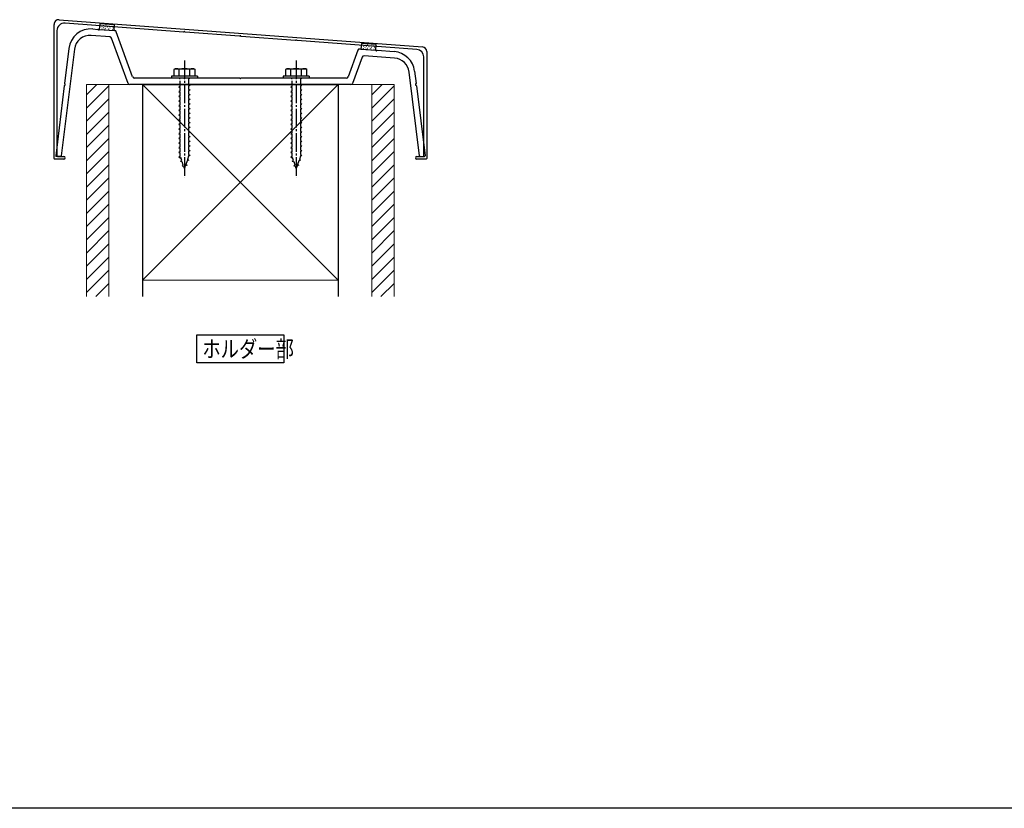
# Model space of a CAD drawing. Extents: x 0 to 1980, y 0 to 3207.
# Drawn here: x 558 to 1086, y 0 to 423 of the extents above; entities that cross this region are included whole.
import ezdxf

# ---------------------------------------------------------------- set-up
doc = ezdxf.new("R2010")
doc.units = 0
doc.linetypes.add('YCENTER_1', pattern=[13, 10, -1, 1, -1])
doc.linetypes.add('YHIDDEN_1', pattern=[4, 3, -1])
doc.layers.add('USER1', color=3, linetype='CONTINUOUS')
doc.layers.add('YKK_ZWAK', color=7, linetype='CONTINUOUS')
for name, color, linetype, lineweight in [('YKK_11', 7, 'CONTINUOUS', 30), ('YKK_13', 4, 'CONTINUOUS', 30), ('YSS_K', 3, 'CONTINUOUS', 13), ('YSS_KE', 3, 'CONTINUOUS', 30)]:
    doc.layers.add(name, color=color, linetype=linetype, lineweight=lineweight)
doc.styles.add('text-b', font='extslim2.shx', dxfattribs={"width": 0.8, "bigfont": 'extfont2.shx'})

msp = doc.modelspace()

# ---------------------------------------------------------------- linework, layer by layer
at = {"layer": 'USER1'}
for p, q in [((652.88, 253.94), (699.68, 253.94)), ((652.88, 238.94), (652.88, 253.94)), ((699.68, 253.94), (699.68, 238.94)), ((699.68, 238.94), (652.88, 238.94))]:
    msp.add_line(p, q, dxfattribs=at)
at = {"layer": 'YKK_11', "linetype": 'ByBlock', "lineweight": -2, "ltscale": 0.5}
for p, q in [((578.97, 423.05), (773.97, 408.43)), ((576.28, 348.56), (576.28, 420.56)), ((645.83, 416.44), (582.18, 421.21)), ((577.88, 417.22), (577.88, 350.06)), ((646.02, 416.54), (645.83, 416.44)), ((646.74, 416.37), (646.57, 416.5)), ((675.83, 414.19), (646.74, 416.37)), ((676.02, 414.29), (675.83, 414.19)), ((676.74, 414.12), (676.57, 414.25)), ((705.83, 411.94), (676.74, 414.12)), ((706.02, 412.04), (705.83, 411.94)), ((706.74, 411.87), (706.57, 412)), ((770.98, 407.05), (706.74, 411.87)), ((774.68, 350.06), (774.68, 403.06)), ((776.28, 405.94), (776.28, 348.56)), ((578.18, 349.76), (581.53, 349.76)), ((771.03, 349.76), (774.38, 349.76)), ((581.53, 348.26), (576.58, 348.26)), ((775.98, 348.26), (771.03, 348.26))]:
    msp.add_line(p, q, dxfattribs=at)
for centre, radius, start, end in [((578.78, 420.56), 2.5, 85.7108, 180), ((581.88, 417.22), 4, 85.7108, 180), ((646.28, 416.4), 0.3, 19.2891, 152.1327), ((676.28, 414.15), 0.3, 19.2891, 152.1327), ((706.28, 411.9), 0.3, 19.2891, 152.1327), ((770.68, 403.06), 4, 0, 85.7108), ((773.78, 405.94), 2.5, 0, 85.7108), ((578.18, 350.06), 0.3, 180, 270), ((581.53, 349.01), 0.75, 270, 90), ((771.03, 349.01), 0.75, 90, 270), ((774.38, 350.06), 0.3, 270, 360), ((576.58, 348.56), 0.3, 180, 270), ((775.98, 348.56), 0.3, 270, 359.997)]:
    msp.add_arc(centre, radius, start, end, dxfattribs=at)
at = {"layer": 'YKK_13'}
for p, q in [((597.04, 418.09), (599.83, 417.88)), ((600.81, 420.81), (600.58, 417.82)), ((600.58, 417.82), (608.56, 417.22)), ((600.74, 417.81), (608.84, 417.2)), ((608.78, 420.22), (600.81, 420.81)), ((600.94, 420.28), (601.14, 420.27)), ((601.87, 418.15), (602.07, 418.13)), ((601.96, 419.35), (602.16, 419.34)), ((602.65, 418.82), (602.85, 418.8)), ((602.73, 419.9), (602.93, 419.89)), ((603.2, 418.05), (603.4, 418.03)), ((603.54, 419.36), (603.74, 419.34)), ((603.95, 418.35), (604.15, 418.34)), ((604.09, 420.17), (604.29, 420.15)), ((604.74, 419.15), (604.94, 419.13)), ((605.52, 418.24), (605.72, 418.22)), ((605.99, 419.54), (606.18, 419.52)), ((606.16, 418.67), (606.36, 418.66)), ((607.33, 419.68), (607.53, 419.66)), ((607.44, 417.85), (607.64, 417.84)), ((607.76, 418.92), (607.96, 418.9)), ((608.56, 417.22), (608.78, 420.22)), ((606.33, 413.88), (596.28, 414.64)), ((616.04, 388.91), (607.19, 413.23)), ((618.49, 392.41), (609.71, 416.55)), ((587.21, 407.2), (580.19, 350.02)), ((584.23, 407.58), (581.94, 388.92)), ((740.28, 407.35), (748.83, 406.7)), ((741.23, 410.28), (741.01, 407.29)), ((741.01, 407.29), (748.98, 406.69)), ((749.21, 409.68), (741.23, 410.28)), ((741.37, 409.75), (741.57, 409.73)), ((742.3, 407.61), (742.5, 407.6)), ((742.39, 408.82), (742.59, 408.81)), ((743.08, 408.28), (743.28, 408.27)), ((743.16, 409.37), (743.36, 409.36)), ((743.63, 407.51), (743.83, 407.5)), ((743.97, 408.82), (744.17, 408.81)), ((744.38, 407.82), (744.58, 407.81)), ((744.51, 409.63), (744.71, 409.62)), ((745.17, 408.61), (745.37, 408.6)), ((745.95, 407.7), (746.15, 407.69)), ((746.41, 409.01), (746.61, 408.99)), ((746.59, 408.14), (746.79, 408.13)), ((747.76, 409.15), (747.95, 409.13)), ((747.86, 407.32), (748.06, 407.3)), ((748.18, 408.39), (748.38, 408.37)), ((748.98, 406.69), (749.21, 409.68)), ((739.27, 406.69), (734.07, 392.41)), ((741.65, 403), (736.52, 388.91)), ((759.06, 402.43), (742.66, 403.66)), ((749.74, 406.64), (758.81, 405.96)), ((641.28, 396.76), (640.53, 396.32)), ((640.53, 396.32), (640.53, 392.76)), ((641.28, 396.76), (651.28, 396.76)), ((643.4, 392.76), (643.4, 396.31)), ((649.17, 392.76), (649.17, 396.31)), ((651.28, 396.76), (652.03, 396.32)), ((652.03, 392.76), (652.03, 396.32)), ((701.28, 396.76), (700.53, 396.32)), ((700.53, 396.32), (700.53, 392.76)), ((701.28, 396.76), (711.28, 396.76)), ((703.4, 392.76), (703.4, 396.31)), ((709.17, 392.76), (709.17, 396.31)), ((711.28, 396.76), (712.03, 396.32)), ((712.03, 392.76), (712.03, 396.32)), ((645.82, 391.76), (619.43, 391.76)), ((653.28, 392.76), (639.28, 392.76)), ((639.28, 392.76), (639.28, 391.76)), ((653.28, 391.76), (639.28, 391.76)), ((652.03, 392.76), (640.53, 392.76)), ((675.82, 391.76), (646.74, 391.76)), ((653.28, 392.76), (653.28, 391.76)), ((705.82, 391.76), (676.74, 391.76)), ((713.28, 392.76), (699.28, 392.76)), ((699.28, 392.76), (699.28, 391.76)), ((713.28, 391.76), (699.28, 391.76)), ((712.03, 392.76), (700.53, 392.76)), ((733.13, 391.76), (706.74, 391.76)), ((713.28, 392.76), (713.28, 391.76)), ((772.38, 350.02), (766.86, 394.99)), ((769.82, 395.45), (770.62, 388.92)), ((581.78, 387.59), (577.17, 350.09)), ((735.58, 388.26), (616.98, 388.26)), ((770.79, 387.59), (775.39, 350.09)), ((579.89, 349.76), (577.47, 349.76)), ((772.68, 349.76), (775.09, 349.76))]:
    msp.add_line(p, q, dxfattribs=at)
at = {"layer": 'YKK_13', "linetype": 'YCENTER_1'}
for p, q in [((646.28, 401.26), (646.28, 338.22)), ((706.28, 401.26), (706.28, 338.22))]:
    msp.add_line(p, q, dxfattribs=at)
at = {"layer": 'YKK_13', "linetype": 'YHIDDEN_1'}
for p, q in [((643.68, 391.76), (643.68, 391.26)), ((644.03, 391.26), (643.68, 391.26)), ((644.03, 387.26), (644.03, 391.26)), ((648.53, 391.26), (648.53, 388.26)), ((648.88, 391.26), (648.53, 391.26)), ((648.88, 391.76), (648.88, 391.26)), ((703.68, 391.76), (703.68, 391.26)), ((704.03, 391.26), (703.68, 391.26)), ((704.03, 387.26), (704.03, 391.26)), ((708.53, 391.26), (708.53, 388.26)), ((708.88, 391.26), (708.53, 391.26)), ((708.88, 391.76), (708.88, 391.26)), ((644.03, 387.26), (643.28, 387.01)), ((643.28, 387.01), (644.03, 386.51)), ((644.03, 384.76), (644.03, 386.51)), ((648.53, 388.26), (649.28, 387.76)), ((649.28, 387.76), (648.53, 387.51)), ((648.53, 387.51), (648.53, 385.76)), ((648.53, 385.76), (649.28, 385.26)), ((704.03, 387.26), (703.28, 387.01)), ((703.28, 387.01), (704.03, 386.51)), ((704.03, 384.76), (704.03, 386.51)), ((708.53, 388.26), (709.28, 387.76)), ((709.28, 387.76), (708.53, 387.51)), ((708.53, 387.51), (708.53, 385.76)), ((708.53, 385.76), (709.28, 385.26)), ((644.03, 384.76), (643.28, 384.51)), ((643.28, 384.51), (644.03, 384.01)), ((644.03, 382.26), (643.28, 382.01)), ((643.28, 382.01), (644.03, 381.51)), ((644.03, 382.26), (644.03, 384.01)), ((644.03, 379.76), (644.03, 381.51)), ((649.28, 385.26), (648.53, 385.01)), ((648.53, 385.01), (648.53, 383.26)), ((648.53, 383.26), (649.28, 382.76)), ((649.28, 382.76), (648.53, 382.51)), ((648.53, 382.51), (648.53, 380.76)), ((648.53, 380.76), (649.28, 380.26)), ((704.03, 384.76), (703.28, 384.51)), ((703.28, 384.51), (704.03, 384.01)), ((704.03, 382.26), (703.28, 382.01)), ((703.28, 382.01), (704.03, 381.51)), ((704.03, 382.26), (704.03, 384.01)), ((704.03, 379.76), (704.03, 381.51)), ((709.28, 385.26), (708.53, 385.01)), ((708.53, 385.01), (708.53, 383.26)), ((708.53, 383.26), (709.28, 382.76)), ((709.28, 382.76), (708.53, 382.51)), ((708.53, 382.51), (708.53, 380.76)), ((708.53, 380.76), (709.28, 380.26)), ((644.03, 379.76), (643.28, 379.51)), ((643.28, 379.51), (644.03, 379.01)), ((644.03, 377.26), (643.28, 377.01)), ((643.28, 377.01), (644.03, 376.51)), ((644.03, 377.26), (644.03, 379.01)), ((644.03, 374.76), (644.03, 376.51)), ((649.28, 380.26), (648.53, 380.01)), ((648.53, 380.01), (648.53, 378.26)), ((648.53, 378.26), (649.28, 377.76)), ((649.28, 377.76), (648.53, 377.51)), ((648.53, 377.51), (648.53, 375.76)), ((648.53, 375.76), (649.28, 375.26)), ((649.28, 375.26), (648.53, 375.01)), ((704.03, 379.76), (703.28, 379.51)), ((703.28, 379.51), (704.03, 379.01)), ((704.03, 377.26), (703.28, 377.01)), ((703.28, 377.01), (704.03, 376.51)), ((704.03, 377.26), (704.03, 379.01)), ((704.03, 374.76), (704.03, 376.51)), ((709.28, 380.26), (708.53, 380.01)), ((708.53, 380.01), (708.53, 378.26)), ((708.53, 378.26), (709.28, 377.76)), ((709.28, 377.76), (708.53, 377.51)), ((708.53, 377.51), (708.53, 375.76)), ((708.53, 375.76), (709.28, 375.26)), ((709.28, 375.26), (708.53, 375.01)), ((644.03, 374.76), (643.28, 374.51)), ((643.28, 374.51), (644.03, 374.01)), ((644.03, 372.26), (643.28, 372.01)), ((643.28, 372.01), (644.03, 371.51)), ((644.03, 372.26), (644.03, 374.01)), ((644.03, 369.76), (644.03, 371.51)), ((648.53, 375.01), (648.53, 373.26)), ((648.53, 373.26), (649.28, 372.76)), ((649.28, 372.76), (648.53, 372.51)), ((648.53, 372.51), (648.53, 370.76)), ((648.53, 370.76), (649.28, 370.26)), ((649.28, 370.26), (648.53, 370.01)), ((648.53, 370.01), (648.53, 368.26)), ((704.03, 374.76), (703.28, 374.51)), ((703.28, 374.51), (704.03, 374.01)), ((704.03, 372.26), (703.28, 372.01)), ((703.28, 372.01), (704.03, 371.51)), ((704.03, 372.26), (704.03, 374.01)), ((704.03, 369.76), (704.03, 371.51)), ((708.53, 375.01), (708.53, 373.26)), ((708.53, 373.26), (709.28, 372.76)), ((709.28, 372.76), (708.53, 372.51)), ((708.53, 372.51), (708.53, 370.76)), ((708.53, 370.76), (709.28, 370.26)), ((709.28, 370.26), (708.53, 370.01)), ((708.53, 370.01), (708.53, 368.26)), ((644.03, 369.76), (643.28, 369.51)), ((643.28, 369.51), (644.03, 369.01)), ((644.03, 367.26), (643.28, 367.01)), ((643.28, 367.01), (644.03, 366.51)), ((644.03, 364.76), (643.28, 364.51)), ((644.03, 367.26), (644.03, 369.01)), ((644.03, 364.76), (644.03, 366.51)), ((648.53, 368.26), (649.28, 367.76)), ((649.28, 367.76), (648.53, 367.51)), ((648.53, 367.51), (648.53, 365.76)), ((648.53, 365.76), (649.28, 365.26)), ((649.28, 365.26), (648.53, 365.01)), ((648.53, 365.01), (648.53, 363.26)), ((704.03, 369.76), (703.28, 369.51)), ((703.28, 369.51), (704.03, 369.01)), ((704.03, 367.26), (703.28, 367.01)), ((703.28, 367.01), (704.03, 366.51)), ((704.03, 364.76), (703.28, 364.51)), ((704.03, 367.26), (704.03, 369.01)), ((704.03, 364.76), (704.03, 366.51)), ((708.53, 368.26), (709.28, 367.76)), ((709.28, 367.76), (708.53, 367.51)), ((708.53, 367.51), (708.53, 365.76)), ((708.53, 365.76), (709.28, 365.26)), ((709.28, 365.26), (708.53, 365.01)), ((708.53, 365.01), (708.53, 363.26)), ((643.28, 364.51), (644.03, 364.01)), ((644.03, 362.26), (643.28, 362.01)), ((643.28, 362.01), (644.03, 361.51)), ((644.03, 359.76), (643.28, 359.51)), ((643.28, 359.51), (644.03, 359.01)), ((644.03, 362.26), (644.03, 364.01)), ((644.03, 359.76), (644.03, 361.51)), ((648.53, 363.26), (649.28, 362.76)), ((649.28, 362.76), (648.53, 362.51)), ((648.53, 362.51), (648.53, 360.76)), ((648.53, 360.76), (649.28, 360.26)), ((649.28, 360.26), (648.53, 360.01)), ((648.53, 360.01), (648.53, 358.26)), ((703.28, 364.51), (704.03, 364.01)), ((704.03, 362.26), (703.28, 362.01)), ((703.28, 362.01), (704.03, 361.51)), ((704.03, 359.76), (703.28, 359.51)), ((703.28, 359.51), (704.03, 359.01)), ((704.03, 362.26), (704.03, 364.01)), ((704.03, 359.76), (704.03, 361.51)), ((708.53, 363.26), (709.28, 362.76)), ((709.28, 362.76), (708.53, 362.51)), ((708.53, 362.51), (708.53, 360.76)), ((708.53, 360.76), (709.28, 360.26)), ((709.28, 360.26), (708.53, 360.01)), ((708.53, 360.01), (708.53, 358.26)), ((644.03, 357.26), (643.28, 357.01)), ((643.28, 357.01), (644.03, 356.51)), ((644.03, 354.76), (643.28, 354.51)), ((643.28, 354.51), (644.03, 354.01)), ((644.03, 357.26), (644.03, 359.01)), ((644.03, 354.76), (644.03, 356.51)), ((648.53, 358.26), (649.28, 357.76)), ((649.28, 357.76), (648.53, 357.51)), ((648.53, 357.51), (648.53, 355.76)), ((648.53, 355.76), (649.28, 355.26)), ((649.28, 355.26), (648.53, 355.01)), ((648.53, 355.01), (648.53, 353.26)), ((704.03, 357.26), (703.28, 357.01)), ((703.28, 357.01), (704.03, 356.51)), ((704.03, 354.76), (703.28, 354.51)), ((703.28, 354.51), (704.03, 354.01)), ((704.03, 357.26), (704.03, 359.01)), ((704.03, 354.76), (704.03, 356.51)), ((708.53, 358.26), (709.28, 357.76)), ((709.28, 357.76), (708.53, 357.51)), ((708.53, 357.51), (708.53, 355.76)), ((708.53, 355.76), (709.28, 355.26)), ((709.28, 355.26), (708.53, 355.01)), ((708.53, 355.01), (708.53, 353.26)), ((644.03, 352.26), (643.28, 352.01)), ((643.28, 352.01), (644.03, 351.51)), ((644.03, 349.76), (643.28, 349.51)), ((643.28, 349.51), (644.03, 349.01)), ((644.03, 352.26), (644.03, 354.01)), ((644.03, 349.79), (644.03, 351.51)), ((644.04, 349.76), (644.03, 349.79)), ((644.03, 349.01), (644.28, 349.06)), ((644.84, 347.44), (644.28, 349.06)), ((648.53, 349.79), (647.96, 348.13)), ((648.53, 353.26), (649.28, 352.76)), ((649.28, 352.76), (648.53, 352.51)), ((648.53, 352.51), (648.53, 350.76)), ((648.53, 350.76), (649.28, 350.26)), ((649.28, 350.26), (648.53, 350.01)), ((648.53, 350.01), (648.53, 349.79)), ((704.03, 352.26), (703.28, 352.01)), ((703.28, 352.01), (704.03, 351.51)), ((704.03, 349.76), (703.28, 349.51)), ((703.28, 349.51), (704.03, 349.01)), ((704.03, 352.26), (704.03, 354.01)), ((704.03, 349.79), (704.03, 351.51)), ((704.04, 349.76), (704.03, 349.79)), ((704.03, 349.01), (704.28, 349.06)), ((704.84, 347.44), (704.28, 349.06)), ((708.53, 349.79), (707.96, 348.13)), ((708.53, 353.26), (709.28, 352.76)), ((709.28, 352.76), (708.53, 352.51)), ((708.53, 352.51), (708.53, 350.76)), ((708.53, 350.76), (709.28, 350.26)), ((709.28, 350.26), (708.53, 350.01)), ((708.53, 350.01), (708.53, 349.79)), ((644.16, 347.12), (644.84, 347.44)), ((644.16, 347.12), (645.08, 346.74)), ((644.99, 344.72), (645.64, 345.11)), ((644.99, 344.72), (645.88, 344.42)), ((645.64, 345.11), (645.08, 346.74)), ((646.28, 343.26), (645.88, 344.42)), ((646.75, 344.61), (646.28, 343.26)), ((647.7, 345.06), (646.75, 344.61)), ((647.68, 347.32), (647.03, 345.42)), ((647.7, 345.06), (647.03, 345.42)), ((648.6, 347.67), (647.68, 347.32)), ((648.6, 347.67), (647.96, 348.13)), ((704.16, 347.12), (704.84, 347.44)), ((704.16, 347.12), (705.08, 346.74)), ((704.99, 344.72), (705.64, 345.11)), ((704.99, 344.72), (705.88, 344.42)), ((705.64, 345.11), (705.08, 346.74)), ((706.28, 343.26), (705.88, 344.42)), ((706.75, 344.61), (706.28, 343.26)), ((707.7, 345.06), (706.75, 344.61)), ((707.68, 347.32), (707.03, 345.42)), ((707.7, 345.06), (707.03, 345.42)), ((708.6, 347.67), (707.68, 347.32)), ((708.6, 347.67), (707.96, 348.13))]:
    msp.add_line(p, q, dxfattribs=at)
at = {"layer": 'YKK_13'}
for centre, radius, start, end in [((596.14, 406.12), 12, 85.7108, 173), ((599.81, 417.68), 0.2, 19.289, 85.7108), ((600.28, 417.85), 0.3, 199.289, 332.1327), ((600.72, 417.61), 0.2, 85.7108, 152.1327), ((595.64, 406.16), 8.5, 85.7108, 173), ((606.25, 412.89), 1, 20, 85.7108), ((608.77, 416.21), 1, 20, 85.7108), ((740.21, 406.35), 1, 85.7108, 160), ((742.59, 402.66), 1, 85.7108, 160), ((748.81, 406.51), 0.2, 19.289, 85.7108), ((749.28, 406.67), 0.3, 199.289, 332.1327), ((749.72, 406.44), 0.2, 85.7108, 152.1327), ((757.91, 393.99), 12, 7, 85.7108), ((758.42, 393.95), 8.5, 7, 85.7108), ((641.95, 394.2), 2.56, 55.6158, 123.7482), ((646.28, 387.2), 9.55, 72.412, 107.588), ((650.61, 394.2), 2.56, 56.2518, 124.3842), ((701.95, 394.2), 2.56, 55.6158, 123.7482), ((706.28, 387.2), 9.55, 72.412, 107.588), ((710.61, 394.2), 2.56, 56.2518, 124.3842), ((619.43, 392.76), 1, 200, 270), ((645.82, 391.56), 0.2, 23.5782, 90), ((646.28, 391.76), 0.3, 203.5782, 336.4218), ((646.74, 391.56), 0.2, 90, 156.4218), ((675.82, 391.56), 0.2, 23.5782, 90), ((676.28, 391.76), 0.3, 203.5782, 336.4218), ((676.74, 391.56), 0.2, 90, 156.4218), ((705.82, 391.56), 0.2, 23.5782, 90), ((706.28, 391.76), 0.3, 203.5782, 336.4218), ((706.74, 391.56), 0.2, 90, 156.4218), ((733.13, 392.76), 1, 270, 340), ((581.98, 387.57), 0.2, 99.6015, 173), ((582.14, 388.9), 0.2, 173, 246.3985), ((581.86, 388.26), 0.5, 279.6015, 66.3985), ((616.98, 389.26), 1, 200, 270), ((735.58, 389.26), 1, 270, 340), ((770.71, 388.26), 0.5, 113.6015, 260.3985), ((770.43, 388.9), 0.2, 293.6015, 7), ((770.59, 387.57), 0.2, 7, 80.3985), ((577.47, 350.06), 0.3, 173, 270), ((579.89, 350.06), 0.3, 270, 353), ((772.68, 350.06), 0.3, 187, 270), ((775.09, 350.06), 0.3, 270, 7)]:
    msp.add_arc(centre, radius, start, end, dxfattribs=at)
at = {"layer": 'YKK_ZWAK'}
msp.add_line((1980, 0), (0, 0), dxfattribs=at)
at = {"layer": 'YSS_K'}
for p, q in [((758.78, 388.26), (593.78, 388.26)), ((593.78, 274.53), (593.78, 388.26)), ((593.78, 382.74), (599.3, 388.26)), ((593.78, 375.67), (605.78, 387.67)), ((605.78, 388.26), (605.78, 274.53)), ((623.78, 388.26), (623.78, 283.26)), ((623.78, 388.26), (728.78, 283.26)), ((728.78, 388.26), (623.78, 283.26)), ((728.78, 388.26), (728.78, 283.26)), ((746.78, 388.26), (746.78, 274.53)), ((746.78, 382.74), (752.3, 388.26)), ((746.78, 375.67), (758.78, 387.67)), ((758.78, 388.26), (758.78, 274.53)), ((593.78, 368.6), (605.78, 380.6)), ((746.78, 368.6), (758.78, 380.6)), ((593.78, 361.52), (605.78, 373.52)), ((746.78, 361.52), (758.78, 373.52)), ((593.78, 354.45), (605.78, 366.45)), ((746.78, 354.45), (758.78, 366.45)), ((593.78, 347.38), (605.78, 359.38)), ((746.78, 347.38), (758.78, 359.38)), ((593.78, 340.31), (605.78, 352.31)), ((746.78, 340.31), (758.78, 352.31)), ((593.78, 333.24), (605.78, 345.24)), ((746.78, 333.24), (758.78, 345.24)), ((593.78, 326.17), (605.78, 338.17)), ((746.78, 326.17), (758.78, 338.17)), ((593.78, 319.1), (605.78, 331.1)), ((746.78, 319.1), (758.78, 331.1)), ((593.78, 312.03), (605.78, 324.03)), ((746.78, 312.03), (758.78, 324.03)), ((593.78, 304.96), (605.78, 316.96)), ((746.78, 304.96), (758.78, 316.96)), ((593.78, 297.89), (605.78, 309.89)), ((746.78, 297.89), (758.78, 309.89)), ((593.78, 290.81), (605.78, 302.81)), ((746.78, 290.81), (758.78, 302.81)), ((593.78, 283.74), (605.78, 295.74)), ((746.78, 283.74), (758.78, 295.74)), ((593.78, 276.67), (605.78, 288.67)), ((746.78, 276.67), (758.78, 288.67)), ((598.71, 274.53), (605.78, 281.6)), ((728.78, 283.26), (623.78, 283.26)), ((751.71, 274.53), (758.78, 281.6))]:
    msp.add_line(p, q, dxfattribs=at)
at = {"layer": 'YSS_KE'}
for p, q in [((623.78, 388.26), (728.78, 388.26)), ((623.78, 388.26), (623.78, 274.53)), ((728.78, 388.26), (728.78, 274.53))]:
    msp.add_line(p, q, dxfattribs=at)

# ---------------------------------------------------------------- texts
at = {"layer": 'USER1', "style": 'text-b', "width": 0.8}
msp.add_text('ホルダー部', height=9, dxfattribs=at).set_placement((655.88, 241.94))

doc.saveas('drawing.dxf')
